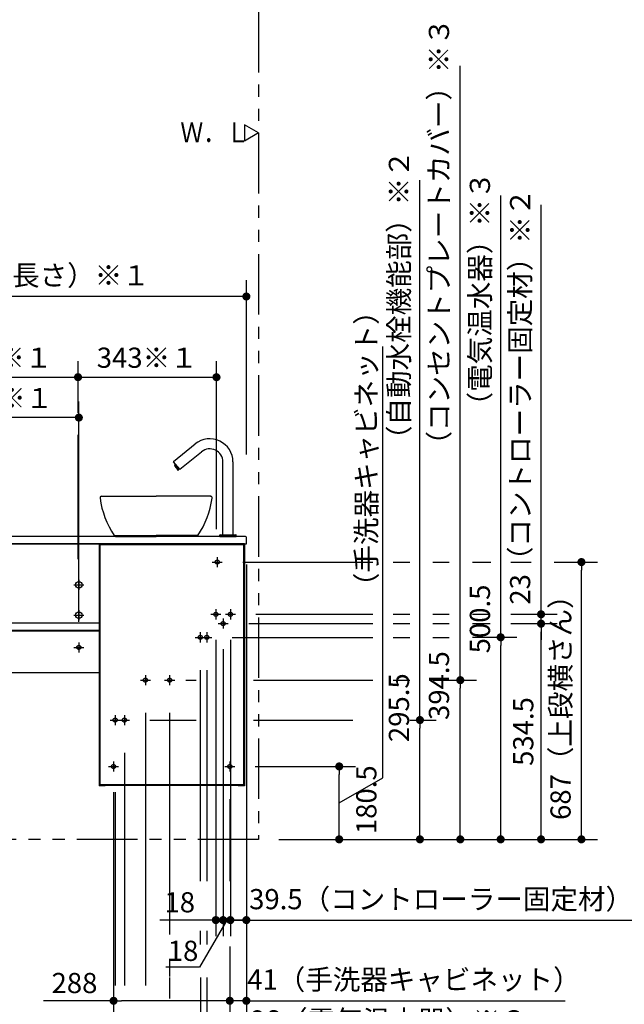
# Model space of a CAD drawing. Units: millimetres. Extents: x -395 to -3, y 7 to 287.
# Drawn here: x -312 to -237, y 72 to 194 of the extents above; entities that cross this region are included whole.
import ezdxf

# ---------------------------------------------------------------- set-up
doc = ezdxf.new("R2010")
doc.units = ezdxf.units.MM
for name, pattern in [('CENTER', [12, 7.5, -1.5, 1.5, -1.5]), ('DASHED', [4.5, 3, -1.5]), ('PHANTOM', [15, 7.5, -1.5, 1.5, -1.5, 1.5, -1.5])]:
    doc.linetypes.add(name, pattern=pattern)
doc.styles.get("Standard").update_dxf_attribs({"font": 'ROMANS', "bigfont": 'BIGFONT'})
doc.dimstyles.new('ISO-25', dxfattribs={"dimtxt": 2.5, "dimasz": 2.5, "dimexe": 1.25, "dimexo": 0.625, "dimtad": 1, "dimtxsty": 'Standard', "dimcen": 2.5, "dimadec": 0, "dimazin": 0, "dimtfac": 1, "dimtmove": 0, "dimatfit": 3, "dimfxl": 1, "dimarcsym": 0})

# ---------------------------------------------------------------- blocks, each defined once
blk = doc.blocks.new('VIS-UWN-11-10009')
at = {"color": 20, "linetype": 'Continuous'}
for p, q in [((-364.23, 130), (-364.22, 130)), ((-364.23, 129.95), (-364.23, 129.92)), ((-364.23, 129.92), (-364.23, 129.07)), ((-363.82, 130.05), (-364.13, 130.05)), ((-363.81, 129.92), (-363.81, 130.04)), ((-323.6, 130), (-363.81, 130)), ((-284.66, 130), (-363.81, 130)), ((-363.81, 129.07), (-363.81, 129.92)), ((-322.47, 130), (-323.6, 130)), ((-320.46, 130), (-322.47, 130)), ((-302.32, 130), (-320.46, 130)), ((-284.83, 130), (-302.32, 130)), ((-284.33, 130), (-284.83, 130)), ((-284.33, 130), (-284.66, 130)), ((-284.23, 129.1), (-284.23, 129.9)), ((-364.23, 129.07), (-364.23, 128.94)), ((-364.22, 129.06), (-364.13, 129.06)), ((-364.22, 128.93), (-363.82, 128.93)), ((-364.18, 129.06), (-364.18, 129.04)), ((-363.82, 129.03), (-364.17, 129.03)), ((-364.13, 129.06), (-363.82, 129.06)), ((-362.73, 129.1), (-363.97, 129.03)), ((-363.81, 129.03), (-363.82, 129.03)), ((-323.6, 129.1), (-363.81, 129.1)), ((-363.81, 128.94), (-363.81, 129.03)), ((-363.81, 128.94), (-362.72, 129)), ((-362.26, 129.1), (-362.73, 129.1)), ((-362.72, 129), (-362.24, 129.01)), ((-362.23, 129.02), (-362.23, 129.07)), ((-323.6, 129.1), (-322.54, 129.1)), ((-320.53, 129.1), (-322.54, 129.1)), ((-320.53, 129.1), (-302.32, 129.1)), ((-284.83, 129.1), (-302.32, 129.1)), ((-284.83, 129.1), (-284.23, 129.1)), ((-364.23, 119.22), (-364.23, 119.2)), ((-364.23, 119.2), (-364.23, 118.35)), ((-364.23, 118.35), (-364.23, 118.28)), ((-364.22, 118.34), (-364.13, 118.34)), ((-364.18, 118.34), (-364.18, 118.32)), ((-363.82, 118.31), (-364.17, 118.31)), ((-363.82, 119.32), (-364.13, 119.32)), ((-364.13, 118.34), (-363.82, 118.34)), ((-362.73, 118.38), (-363.97, 118.31)), ((-363.81, 119.2), (-363.81, 119.31)), ((-302.48, 119.28), (-363.81, 119.28)), ((-363.81, 118.35), (-363.81, 119.2)), ((-302.48, 118.38), (-363.81, 118.38)), ((-362.26, 118.38), (-362.73, 118.38)), ((-362.23, 118.29), (-362.23, 118.35)), ((-363.81, 118.31), (-363.82, 118.31)), ((-363.81, 118.28), (-363.81, 118.31)), ((-302.48, 118.28), (-363.81, 118.28)), ((-362.72, 118.28), (-362.24, 118.28)), ((-362.72, 118.28), (-362.72, 118.28)), ((-362.12, 113.12), (-364.23, 113.12)), ((-302.48, 113.12), (-326.17, 113.12))]:
    blk.add_line(p, q, dxfattribs=at)
at = {"color": 0, "linetype": 'Continuous'}
for p, q in [((-364.23, 129.1), (-364.23, 119.22)), ((-363.82, 129.06), (-363.82, 129.04)), ((-363.82, 128.93), (-363.82, 119.32)), ((-302.48, 129.1), (-363.81, 129.1)), ((-302.48, 129.1), (-302.48, 119.28)), ((-302.48, 129.1), (-302.48, 99.15)), ((-301.73, 129.1), (-302.48, 129.1)), ((-284.58, 129), (-302.38, 129)), ((-302.38, 129), (-302.38, 99.25)), ((-301.73, 129.1), (-301.73, 129)), ((-285.23, 129.07), (-301.73, 129.07)), ((-284.48, 129.1), (-285.23, 129.1)), ((-285.23, 129.1), (-285.23, 129)), ((-284.58, 129), (-284.58, 99.25)), ((-284.48, 129.1), (-284.48, 99.15)), ((-302.48, 119.28), (-363.81, 119.28)), ((-302.48, 119.28), (-302.48, 118.38)), ((-364.23, 118.28), (-364.23, 113.12)), ((-363.81, 118.28), (-363.81, 113.12)), ((-301.73, 99.15), (-302.48, 99.15)), ((-284.58, 99.25), (-302.38, 99.25)), ((-301.73, 99.25), (-301.73, 99.15)), ((-285.23, 99.18), (-301.73, 99.18)), ((-285.23, 99.25), (-285.23, 99.15)), ((-284.48, 99.15), (-285.23, 99.15))]:
    blk.add_line(p, q, dxfattribs=at)
for centre in [(-361.73, 124.03), (-342.82, 124.03), (-323.9, 124.03), (-304.98, 124.03), (-361.73, 120.28), (-342.82, 120.28), (-323.9, 120.28), (-304.98, 120.28)]:
    blk.add_circle(centre, 0.4, dxfattribs=at)
at = {"color": 20, "linetype": 'Continuous'}
for centre, radius, start, end in [((-364.13, 129.95), 0.1, 90.5, 180), ((-363.82, 130.04), 0.01, 0, 90.5), ((-284.33, 129.9), 0.1, 0, 90), ((-364.22, 129.07), 0.01, 180, 270.5), ((-364.22, 128.94), 0.01, 180, 269.5), ((-364.17, 129.04), 0.01, 180, 269.5), ((-363.82, 129.07), 0.01, 270.5, 0), ((-363.82, 128.94), 0.01, 269.5, 0), ((-362.26, 129.07), 0.025, 360, 90), ((-362.24, 129.02), 0.01, 271, 0), ((-364.13, 119.22), 0.1, 90.5, 180), ((-364.22, 118.35), 0.01, 180, 270.5), ((-364.17, 118.32), 0.01, 180, 269.5), ((-363.82, 119.31), 0.01, 0, 90.5), ((-363.82, 118.35), 0.01, 270.5, 0), ((-362.26, 118.35), 0.025, 360, 90), ((-362.24, 118.29), 0.01, 271, 0)]:
    blk.add_arc(centre, radius, start, end, dxfattribs=at)
blk = doc.blocks.new('VIS-UWN-11-10017')
at = {"color": 20, "linetype": 'Continuous'}
for p, q in [((-293.24, 139.32), (-290.57, 141.48)), ((-292.46, 138.34), (-289.78, 140.51)), ((-292.49, 138.35), (-293.25, 139.28)), ((-287.13, 130.22), (-287.13, 139.25)), ((-285.88, 130.22), (-285.88, 139.25)), ((-292.98, 138.95), (-293.15, 138.82)), ((-293.15, 138.8), (-293.15, 138.82)), ((-293.15, 138.8), (-292.95, 138.56)), ((-292.64, 138.28), (-293.11, 138.85)), ((-292.93, 138.56), (-292.95, 138.56)), ((-292.93, 138.56), (-292.89, 138.59)), ((-292.9, 138.51), (-292.86, 138.54)), ((-292.9, 138.49), (-292.9, 138.51)), ((-292.9, 138.49), (-292.7, 138.25)), ((-292.7, 138.25), (-292.68, 138.25)), ((-292.68, 138.25), (-292.52, 138.38)), ((-287.51, 130), (-287.51, 130.2)), ((-287.51, 130), (-285.51, 130)), ((-287.48, 130.22), (-285.53, 130.22)), ((-287.13, 130.22), (-285.88, 130.22)), ((-285.51, 130), (-285.51, 130.2))]:
    blk.add_line(p, q, dxfattribs=at)
for centre, radius, start, end in [((-288.76, 139.25), 2.87, 0, 129), ((-288.76, 139.25), 1.62, 0, 129), ((-293.23, 139.3), 0.025, 129, 219), ((-292.47, 138.36), 0.025, 219, 309), ((-287.48, 130.2), 0.025, 90, 180), ((-285.53, 130.2), 0.025, 0, 90)]:
    blk.add_arc(centre, radius, start, end, dxfattribs=at)
blk = doc.blocks.new('VIS-UWN-11-10019')
at = {"color": 0, "linetype": 'Continuous'}
for p, q in [((-302.16, 135), (-295.41, 135)), ((-288.66, 135), (-295.41, 135)), ((-288.48, 134.77), (-288.46, 134.77)), ((-300.59, 130.15), (-300.39, 130)), ((-300.59, 130.15), (-295.41, 130.15)), ((-300.39, 130), (-295.41, 130)), ((-290.23, 130.15), (-295.41, 130.15)), ((-290.43, 130), (-295.41, 130)), ((-290.23, 130.15), (-290.43, 130))]:
    blk.add_line(p, q, dxfattribs=at)
for centre, start, end in [((-291.96, 136.06), 187.091, 214.4159), ((-298.86, 136.06), 325.5841, 352.909)]:
    blk.add_arc(centre, 10.46, start, end, dxfattribs=at)
at = {"color": 20, "linetype": 'Continuous'}
for centre, start_param, end_param in [((-302.16, 134.8), 1.679681, 3.273717), ((-288.66, 134.8), 6.151061, 7.745097)]:
    blk.add_ellipse(centre, major_axis=(0.2, 0), ratio=0.999989, start_param=start_param, end_param=end_param, dxfattribs=at)
blk.add_open_spline([(-288.66, 135), (-288.66, 135), (-288.65, 135), (-288.65, 135), (-288.65, 135), (-288.65, 135), (-288.64, 135), (-288.64, 135), (-288.64, 135), (-288.64, 135), (-288.63, 135)], degree=3, knots=[0, 0, 0, 0, 0.00307464, 0.00609806, 0.00907084, 0.0119936, 0.01486698, 0.01769166, 0.02046834, 0.02319778, 0.02319778, 0.02319778, 0.02319778], dxfattribs=at)
blk.add_open_spline([(-288.63, 135), (-288.63, 135), (-288.63, 135), (-288.63, 135), (-288.63, 135), (-288.63, 135), (-288.63, 135), (-288.63, 135)], degree=3, dxfattribs=at)
blk = doc.blocks.new('VIS-UWN-11-10023')
at = {"color": 0, "linetype": 'Continuous'}
for p, q in [((-282.73, 180), (-284.47, 181)), ((-284.47, 181), (-284.47, 179)), ((-282.73, 180), (-284.47, 179))]:
    blk.add_line(p, q, dxfattribs=at)
blk = doc.blocks.new('_Dot')
at = {"color": 0, "linetype": 'ByBlock', "lineweight": -2}
blk.add_line((-0.5, 0), (-1, 0), dxfattribs=at)
at = {"color": 0, "linetype": 'ByBlock', "const_width": 0.5}
blk.add_lwpolyline([(-0.25, 0, 1), (0.25, 0, 1)], format="xyb", close=True, dxfattribs=at)
blk = doc.blocks.new('*D54')
at = {"color": 0, "lineweight": -2}
for p, q in [((-300.48, 60.98), (-300.48, 55.5)), ((-300.48, 57.5), (-307.78, 57.5)), ((-301.48, 57.5), (-302.48, 57.5)), ((-299.33, 57.5), (-300.48, 57.5)), ((-298.33, 57.5), (-297.33, 57.5))]:
    blk.add_line(p, q, dxfattribs=at)
at = {"layer": 'Defpoints', "color": 0}
for p in [(-299.33, 106.65), (-300.48, 63.52), (-300.48, 57.5)]:
    blk.add_point(p, dxfattribs=at)
at = {"color": 0, "lineweight": -2}
blk.add_blockref('_Dot', (-300.48, 57.5), dxfattribs=at)
at = {"color": 0, "lineweight": -2, "rotation": 180}
blk.add_blockref('_Dot', (-299.33, 57.5), dxfattribs=at)
at = {"color": 0, "insert": (-305.13, 59.38), "char_height": 2.5, "attachment_point": 5}
blk.add_mtext('23', dxfattribs=at)
blk = doc.blocks.new('*D55')
at = {"color": 0, "lineweight": -2}
for p, q in [((-284.23, 126.56), (-284.23, 55.5)), ((-299.33, 60.98), (-299.33, 55.5)), ((-285.23, 57.5), (-298.33, 57.5)), ((-284.23, 57.5), (-240.27, 57.5))]:
    blk.add_line(p, q, dxfattribs=at)
at = {"layer": 'Defpoints', "color": 0}
for p in [(-284.23, 129.1), (-299.33, 63.52), (-299.33, 57.5)]:
    blk.add_point(p, dxfattribs=at)
at = {"color": 0, "lineweight": -2, "rotation": 180}
blk.add_blockref('_Dot', (-299.33, 57.5), dxfattribs=at)
at = {"color": 0, "lineweight": -2}
blk.add_blockref('_Dot', (-284.23, 57.5), dxfattribs=at)
at = {"color": 0, "insert": (-261.75, 59.78), "char_height": 2.5, "attachment_point": 5}
blk.add_mtext('302（自動水栓機能部）※２', dxfattribs=at)
blk = doc.blocks.new('*D56')
at = {"color": 0, "lineweight": -2}
for p, q in [((-287.11, 116.06), (-287.11, 80.5)), ((-288.11, 82.5), (-289.11, 82.5)), ((-286.21, 82.5), (-287.11, 82.5)), ((-285.21, 82.5), (-284.21, 82.5))]:
    blk.add_line(p, q, dxfattribs=at)
at = {"color": 7, "linetype": 'Continuous'}
for p, q in [((-286.66, 82.5), (-290.03, 76.66)), ((-290.03, 76.66), (-294.21, 76.66))]:
    blk.add_line(p, q, dxfattribs=at)
at = {"layer": 'Defpoints', "color": 0}
for p in [(-286.21, 119.75), (-287.11, 118.6), (-287.11, 82.5)]:
    blk.add_point(p, dxfattribs=at)
at = {"color": 0, "lineweight": -2}
blk.add_blockref('_Dot', (-287.11, 82.5), dxfattribs=at)
at = {"color": 0, "lineweight": -2, "rotation": 180}
blk.add_blockref('_Dot', (-286.21, 82.5), dxfattribs=at)
at = {"color": 0, "insert": (-292.07, 76.66), "char_height": 2.5, "attachment_point": 8}
blk.add_mtext('18', dxfattribs=at)
blk = doc.blocks.new('*D57')
at = {"color": 0, "lineweight": -2}
for p, q in [((-300.68, 98.36), (-300.68, 70.5)), ((-300.68, 72.5), (-309.36, 72.5)), ((-287.28, 72.5), (-299.68, 72.5))]:
    blk.add_line(p, q, dxfattribs=at)
at = {"layer": 'Defpoints', "color": 0}
for p in [(-300.68, 100.9), (-286.28, 100.9), (-300.68, 72.5)]:
    blk.add_point(p, dxfattribs=at)
at = {"color": 0, "lineweight": -2, "rotation": 180}
blk.add_blockref('_Dot', (-300.68, 72.5), dxfattribs=at)
at = {"color": 0, "lineweight": -2}
blk.add_blockref('_Dot', (-286.28, 72.5), dxfattribs=at)
at = {"color": 0, "insert": (-305.52, 74.38), "char_height": 2.5, "attachment_point": 5}
blk.add_mtext('288', dxfattribs=at)
blk = doc.blocks.new('*D58')
at = {"color": 0, "lineweight": -2}
for p, q in [((-284.23, 126.56), (-284.23, 80.5)), ((-286.21, 117.21), (-286.21, 80.5)), ((-287.21, 82.5), (-288.21, 82.5)), ((-284.23, 82.5), (-286.21, 82.5)), ((-284.23, 82.5), (-231.16, 82.5)), ((-283.23, 82.5), (-282.23, 82.5))]:
    blk.add_line(p, q, dxfattribs=at)
at = {"layer": 'Defpoints', "color": 0}
for p in [(-284.23, 129.1), (-286.21, 119.75), (-286.21, 82.5)]:
    blk.add_point(p, dxfattribs=at)
at = {"color": 0, "lineweight": -2}
blk.add_blockref('_Dot', (-286.21, 82.5), dxfattribs=at)
at = {"color": 0, "lineweight": -2, "rotation": 180}
blk.add_blockref('_Dot', (-284.23, 82.5), dxfattribs=at)
at = {"color": 0, "insert": (-256.7, 84.77), "char_height": 2.5, "attachment_point": 5}
blk.add_mtext('39.5（コントローラー固定材）※２', dxfattribs=at)
blk = doc.blocks.new('*D59')
at = {"color": 0, "lineweight": -2}
for p, q in [((-296.73, 66.41), (-296.73, 60.5)), ((-296.73, 62.5), (-306.68, 62.5)), ((-297.73, 62.5), (-298.73, 62.5)), ((-293.73, 62.5), (-296.73, 62.5)), ((-292.73, 62.5), (-291.73, 62.5))]:
    blk.add_line(p, q, dxfattribs=at)
at = {"layer": 'Defpoints', "color": 0}
for p in [(-293.73, 111.6), (-296.73, 68.95), (-296.73, 62.5)]:
    blk.add_point(p, dxfattribs=at)
at = {"color": 0, "lineweight": -2}
blk.add_blockref('_Dot', (-296.73, 62.5), dxfattribs=at)
at = {"color": 0, "lineweight": -2, "rotation": 180}
blk.add_blockref('_Dot', (-293.73, 62.5), dxfattribs=at)
at = {"color": 0, "insert": (-304.1, 64.38), "char_height": 2.5, "attachment_point": 5}
blk.add_mtext('60', dxfattribs=at)
blk = doc.blocks.new('*D60')
at = {"color": 0, "lineweight": -2}
for p, q in [((-284.23, 126.56), (-284.23, 60.5)), ((-293.73, 66.41), (-293.73, 60.5)), ((-285.23, 62.5), (-292.73, 62.5)), ((-284.23, 62.5), (-229.11, 62.5))]:
    blk.add_line(p, q, dxfattribs=at)
at = {"layer": 'Defpoints', "color": 0}
for p in [(-284.23, 129.1), (-293.73, 68.95), (-293.73, 62.5)]:
    blk.add_point(p, dxfattribs=at)
at = {"color": 0, "lineweight": -2, "rotation": 180}
blk.add_blockref('_Dot', (-293.73, 62.5), dxfattribs=at)
at = {"color": 0, "lineweight": -2}
blk.add_blockref('_Dot', (-284.23, 62.5), dxfattribs=at)
at = {"color": 0, "insert": (-256.17, 64.82), "char_height": 2.5, "attachment_point": 5}
blk.add_mtext('190（コンセントプレートカバー）※3', dxfattribs=at)
blk = doc.blocks.new('*D61')
at = {"color": 0, "lineweight": -2}
for p, q in [((-246.11, 126.85), (-240.73, 126.85)), ((-242.73, 93.5), (-242.73, 125.85)), ((-280.19, 92.5), (-240.73, 92.5))]:
    blk.add_line(p, q, dxfattribs=at)
at = {"layer": 'Defpoints', "color": 0}
for p in [(-248.65, 126.85), (-242.73, 126.85), (-282.73, 92.5)]:
    blk.add_point(p, dxfattribs=at)
at = {"color": 0, "lineweight": -2}
for p, rotation in [((-242.73, 126.85), 90), ((-242.73, 92.5), 270)]:
    blk.add_blockref('_Dot', p, dxfattribs=dict(at, rotation=rotation))
at = {"color": 0, "insert": (-244.99, 109.68), "char_height": 2.5, "attachment_point": 5, "rotation": 90}
blk.add_mtext('687（上段横さん）', dxfattribs=at)
blk = doc.blocks.new('*D62')
at = {"color": 0, "lineweight": -2}
for p, q in [((-289.93, 75.4), (-289.93, 65.5)), ((-289.93, 67.5), (-306.37, 67.5)), ((-290.93, 67.5), (-291.93, 67.5)), ((-289.13, 67.5), (-289.93, 67.5)), ((-288.13, 67.5), (-287.13, 67.5))]:
    blk.add_line(p, q, dxfattribs=at)
at = {"layer": 'Defpoints', "color": 0}
for p in [(-289.13, 116.9), (-289.93, 77.94), (-289.93, 67.5)]:
    blk.add_point(p, dxfattribs=at)
at = {"color": 0, "lineweight": -2}
blk.add_blockref('_Dot', (-289.93, 67.5), dxfattribs=at)
at = {"color": 0, "lineweight": -2, "rotation": 180}
blk.add_blockref('_Dot', (-289.13, 67.5), dxfattribs=at)
at = {"color": 0, "insert": (-303.9, 69.38), "char_height": 2.5, "attachment_point": 5}
blk.add_mtext('16', dxfattribs=at)
blk = doc.blocks.new('*D63')
at = {"color": 0, "lineweight": -2}
for p, q in [((-251.48, 119.22), (-245.73, 119.22)), ((-247.73, 93.5), (-247.73, 118.22)), ((-280.19, 92.5), (-245.73, 92.5))]:
    blk.add_line(p, q, dxfattribs=at)
at = {"layer": 'Defpoints', "color": 0}
for p in [(-254.02, 119.22), (-247.73, 119.22), (-282.73, 92.5)]:
    blk.add_point(p, dxfattribs=at)
at = {"color": 0, "lineweight": -2}
for p, rotation in [((-247.73, 119.22), 90), ((-247.73, 92.5), 270)]:
    blk.add_blockref('_Dot', p, dxfattribs=dict(at, rotation=rotation))
at = {"color": 0, "insert": (-249.61, 105.86), "char_height": 2.5, "attachment_point": 5, "rotation": 90}
blk.add_mtext('534.5', dxfattribs=at)
blk = doc.blocks.new('*D64')
at = {"color": 0, "lineweight": -2}
for p, q in [((-247.73, 120.38), (-247.73, 171.09)), ((-247.73, 121.38), (-247.73, 122.38)), ((-251.48, 120.38), (-245.73, 120.38)), ((-247.73, 119.22), (-247.73, 120.38)), ((-247.73, 118.22), (-247.73, 117.22))]:
    blk.add_line(p, q, dxfattribs=at)
at = {"layer": 'Defpoints', "color": 0}
for p in [(-254.02, 120.38), (-247.73, 120.38), (-286.48, 119.22)]:
    blk.add_point(p, dxfattribs=at)
at = {"color": 0, "lineweight": -2}
for p, rotation in [((-247.73, 120.38), 270), ((-247.73, 119.22), 90)]:
    blk.add_blockref('_Dot', p, dxfattribs=dict(at, rotation=rotation))
at = {"color": 0, "insert": (-250, 147.34), "char_height": 2.5, "attachment_point": 5, "rotation": 90}
blk.add_mtext('23（コントローラー固定材）※２', dxfattribs=at)
blk = doc.blocks.new('*D65')
at = {"color": 0, "lineweight": -2}
for p, q in [((-252.73, 117.53), (-252.73, 172.24)), ((-256.23, 117.53), (-250.73, 117.53)), ((-252.73, 93.5), (-252.73, 116.53)), ((-280.19, 92.5), (-250.73, 92.5))]:
    blk.add_line(p, q, dxfattribs=at)
at = {"layer": 'Defpoints', "color": 0}
for p in [(-258.77, 117.53), (-252.73, 117.53), (-282.73, 92.5)]:
    blk.add_point(p, dxfattribs=at)
at = {"color": 0, "lineweight": -2}
for p, rotation in [((-252.73, 117.53), 90), ((-252.73, 92.5), 270)]:
    blk.add_blockref('_Dot', p, dxfattribs=dict(at, rotation=rotation))
at = {"color": 0, "insert": (-254.98, 145.38), "char_height": 2.5, "attachment_point": 5, "rotation": 90}
blk.add_mtext('500.5\u3000\u3000\u3000\u3000\u3000\u3000（電気温水器）※３', dxfattribs=at)
blk = doc.blocks.new('*D66')
at = {"color": 0, "lineweight": -2}
for p, q in [((-284.23, 126.56), (-284.23, 65.5)), ((-289.13, 75.4), (-289.13, 65.5)), ((-285.23, 67.5), (-288.13, 67.5)), ((-284.23, 67.5), (-249.97, 67.5))]:
    blk.add_line(p, q, dxfattribs=at)
at = {"layer": 'Defpoints', "color": 0}
for p in [(-284.23, 129.1), (-289.13, 77.94), (-289.13, 67.5)]:
    blk.add_point(p, dxfattribs=at)
at = {"color": 0, "lineweight": -2, "rotation": 180}
blk.add_blockref('_Dot', (-289.13, 67.5), dxfattribs=at)
at = {"color": 0, "lineweight": -2}
blk.add_blockref('_Dot', (-284.23, 67.5), dxfattribs=at)
at = {"color": 0, "insert": (-266.6, 69.75), "char_height": 2.5, "attachment_point": 5}
blk.add_mtext('86（電気温水器）※３', dxfattribs=at)
blk = doc.blocks.new('*D67')
at = {"color": 0, "lineweight": -2}
for p, q in [((-257.73, 112.22), (-257.73, 188.32)), ((-261.14, 112.22), (-255.73, 112.22)), ((-257.73, 93.5), (-257.73, 111.22)), ((-280.19, 92.5), (-255.73, 92.5))]:
    blk.add_line(p, q, dxfattribs=at)
at = {"layer": 'Defpoints', "color": 0}
for p in [(-263.68, 112.22), (-257.73, 112.22), (-282.73, 92.5)]:
    blk.add_point(p, dxfattribs=at)
at = {"color": 0, "lineweight": -2}
for p, rotation in [((-257.73, 112.22), 90), ((-257.73, 92.5), 270)]:
    blk.add_blockref('_Dot', p, dxfattribs=dict(at, rotation=rotation))
at = {"color": 0, "insert": (-260.05, 150.77), "char_height": 2.5, "attachment_point": 5, "rotation": 90}
blk.add_mtext('394.5\u3000\u3000\u3000\u3000\u3000\u3000\u3000（コンセントプレートカバー）※３', dxfattribs=at)
blk = doc.blocks.new('*D68')
at = {"color": 0, "lineweight": -2}
for p, q in [((-284.23, 140.19), (-284.23, 161.75)), ((-285.23, 159.75), (-363.23, 159.75))]:
    blk.add_line(p, q, dxfattribs=at)
at = {"layer": 'Defpoints', "color": 0}
for p in [(-364.23, 195), (-364.23, 159.75), (-284.23, 137.65)]:
    blk.add_point(p, dxfattribs=at)
at = {"color": 0, "lineweight": -2, "rotation": 180}
blk.add_blockref('_Dot', (-364.23, 159.75), dxfattribs=at)
at = {"color": 0, "lineweight": -2}
blk.add_blockref('_Dot', (-284.23, 159.75), dxfattribs=at)
at = {"color": 0, "insert": (-324.23, 162.04), "char_height": 2.5, "attachment_point": 5}
blk.add_mtext('1220～1600（カウンター長さ）※１', dxfattribs=at)
blk = doc.blocks.new('*D69')
at = {"color": 0, "lineweight": -2}
for p, q in [((-288.01, 117.21), (-288.01, 80.5)), ((-288.01, 82.5), (-294.95, 82.5)), ((-289.01, 82.5), (-290.01, 82.5)), ((-287.11, 82.5), (-288.01, 82.5)), ((-286.11, 82.5), (-285.11, 82.5))]:
    blk.add_line(p, q, dxfattribs=at)
at = {"layer": 'Defpoints', "color": 0}
for p in [(-288.01, 119.75), (-287.11, 118.6), (-288.01, 82.5)]:
    blk.add_point(p, dxfattribs=at)
at = {"color": 0, "lineweight": -2}
blk.add_blockref('_Dot', (-288.01, 82.5), dxfattribs=at)
at = {"color": 0, "lineweight": -2, "rotation": 180}
blk.add_blockref('_Dot', (-287.11, 82.5), dxfattribs=at)
at = {"color": 0, "insert": (-292.48, 84.38), "char_height": 2.5, "attachment_point": 5}
blk.add_mtext('18', dxfattribs=at)
blk = doc.blocks.new('*D70')
at = {"color": 7, "linetype": 'Continuous'}
for p, q in [((-287.93, 130.91), (-287.93, 151.75)), ((-305.08, 149.75), (-287.93, 149.75))]:
    blk.add_line(p, q, dxfattribs=at)
at = {"color": 7, "linetype": 'Continuous', "const_width": 0.5}
blk.add_lwpolyline([(-288.18, 149.75, 1), (-287.68, 149.75, 1), (-288.18, 149.75, 1)], format="xyb", dxfattribs=at)
at = {"layer": 'Defpoints', "color": 0}
for p in [(-287.93, 149.75), (-287.93, 128.38), (-305.08, 124.65)]:
    blk.add_point(p, dxfattribs=at)
at = {"color": 0, "insert": (-296.51, 151.84), "char_height": 2.5, "attachment_point": 5}
blk.add_mtext('343※１', dxfattribs=at)
blk = doc.blocks.new('_None')
blk = doc.blocks.new('*D73')
at = {"color": 0, "lineweight": -2}
for p, q in [((-304.98, 119.44), (-304.98, 146.75)), ((-305.98, 144.75), (-322.83, 144.75))]:
    blk.add_line(p, q, dxfattribs=at)
at = {"layer": 'Defpoints', "color": 0}
for p in [(-323.83, 144.75), (-323.83, 116.9), (-304.98, 116.9)]:
    blk.add_point(p, dxfattribs=at)
at = {"color": 0, "lineweight": -2, "rotation": 180}
blk.add_blockref('_Dot', (-323.83, 144.75), dxfattribs=at)
at = {"color": 0, "lineweight": -2}
blk.add_blockref('_Dot', (-304.98, 144.75), dxfattribs=at)
at = {"color": 0, "insert": (-314.41, 146.84), "char_height": 2.5, "attachment_point": 5}
blk.add_mtext('377※１', dxfattribs=at)
blk = doc.blocks.new('*D76')
at = {"color": 7, "linetype": 'Continuous'}
for p, q in [((-305.08, 145.35), (-305.08, 151.75)), ((-323.97, 149.75), (-305.08, 149.75))]:
    blk.add_line(p, q, dxfattribs=at)
at = {"color": 7, "linetype": 'Continuous', "const_width": 0.5}
blk.add_lwpolyline([(-305.33, 149.75, 1), (-304.83, 149.75, 1), (-305.33, 149.75, 1)], format="xyb", dxfattribs=at)
at = {"layer": 'Defpoints', "color": 0}
for p in [(-305.08, 149.75), (-305.08, 142.81), (-323.97, 124.65)]:
    blk.add_point(p, dxfattribs=at)
at = {"color": 0, "insert": (-314.52, 151.84), "char_height": 2.5, "attachment_point": 5}
blk.add_mtext('379※１', dxfattribs=at)
blk = doc.blocks.new('*D79')
at = {"color": 0, "lineweight": -2}
for p, q in [((-262.73, 107.28), (-262.73, 174.14)), ((-263.97, 107.28), (-260.73, 107.28)), ((-262.73, 93.5), (-262.73, 106.28)), ((-280.19, 92.5), (-260.73, 92.5))]:
    blk.add_line(p, q, dxfattribs=at)
at = {"layer": 'Defpoints', "color": 0}
for p in [(-266.51, 107.28), (-262.73, 107.28), (-282.73, 92.5)]:
    blk.add_point(p, dxfattribs=at)
at = {"color": 0, "lineweight": -2}
for p, rotation in [((-262.73, 107.28), 90), ((-262.73, 92.5), 270)]:
    blk.add_blockref('_Dot', p, dxfattribs=dict(at, rotation=rotation))
at = {"color": 0, "insert": (-265.01, 141.21), "char_height": 2.5, "attachment_point": 5, "rotation": 90}
blk.add_mtext('295.5\u3000\u3000\u3000\u3000\u3000\u3000\u3000\u3000（自動水栓機能部）※２', dxfattribs=at)
blk = doc.blocks.new('*D80')
at = {"color": 7, "linetype": 'Continuous'}
for p, q in [((-267.34, 100.13), (-267.34, 153.54)), ((-272.73, 97.01), (-267.34, 100.13))]:
    blk.add_line(p, q, dxfattribs=at)
at = {"color": 0, "lineweight": -2}
for p, q in [((-283.12, 101.53), (-270.73, 101.53)), ((-272.73, 93.5), (-272.73, 100.53)), ((-280.19, 92.5), (-270.73, 92.5))]:
    blk.add_line(p, q, dxfattribs=at)
at = {"layer": 'Defpoints', "color": 0}
for p in [(-285.66, 101.53), (-272.73, 101.53), (-282.73, 92.5)]:
    blk.add_point(p, dxfattribs=at)
at = {"color": 0, "lineweight": -2}
for p, rotation in [((-272.73, 101.53), 90), ((-272.73, 92.5), 270)]:
    blk.add_blockref('_Dot', p, dxfattribs=dict(at, rotation=rotation))
at = {"color": 0, "insert": (-267.34, 126.4), "char_height": 2.5, "attachment_point": 8, "rotation": 90}
blk.add_mtext('180.5\u3000\u3000\u3000\u3000\u3000\u3000（手洗器キャビネット）', dxfattribs=at)
blk = doc.blocks.new('*D81')
at = {"color": 0, "lineweight": -2}
for p, q in [((-284.23, 126.56), (-284.23, 70.5)), ((-286.28, 79.24), (-286.28, 70.5)), ((-287.28, 72.5), (-288.28, 72.5)), ((-284.23, 72.5), (-286.28, 72.5)), ((-284.23, 72.5), (-244.73, 72.5)), ((-283.23, 72.5), (-282.23, 72.5))]:
    blk.add_line(p, q, dxfattribs=at)
at = {"layer": 'Defpoints', "color": 0}
for p in [(-284.23, 129.1), (-286.28, 81.78), (-286.28, 72.5)]:
    blk.add_point(p, dxfattribs=at)
at = {"color": 0, "lineweight": -2}
blk.add_blockref('_Dot', (-286.28, 72.5), dxfattribs=at)
at = {"color": 0, "lineweight": -2, "rotation": 180}
blk.add_blockref('_Dot', (-284.23, 72.5), dxfattribs=at)
at = {"color": 0, "insert": (-263.48, 74.81), "char_height": 2.5, "attachment_point": 5}
blk.add_mtext('41（手洗器キャビネット）', dxfattribs=at)

msp = doc.modelspace()

# ---------------------------------------------------------------- linework, layer by layer
at = {"color": 7, "linetype": 'PHANTOM'}
for p, q in [((-282.7330054, 195), (-282.7330054, 92.5)), ((-282.7330054, 92.5), (-364.2330054, 92.5))]:
    msp.add_line(p, q, dxfattribs=at)
at = {"color": 7, "linetype": 'Continuous'}
for p, q in [((-305.0830054, 127.19), (-305.0830054, 142.60437339)), ((-284.6680054, 126.85), (-268.57247937, 126.85)), ((-266.03247937, 126.85), (-263.97234359, 126.85)), ((-261.13662058, 126.85), (-259.12029562, 126.85)), ((-256.22980908, 126.85), (-253.95061922, 126.85)), ((-251.47633545, 126.85), (-248.95618609, 126.85)), ((-283.0430054, 120.375), (-268.57247937, 120.375)), ((-266.03247937, 120.375), (-263.97234359, 120.375)), ((-261.13662058, 120.375), (-259.12029562, 120.375)), ((-256.22980908, 120.375), (-254.01633545, 120.375)), ((-283.9430054, 119.225), (-268.57247937, 119.225)), ((-266.03247937, 119.225), (-263.97234359, 119.225)), ((-261.13662058, 119.225), (-259.12029562, 119.225)), ((-256.22980908, 119.225), (-254.01633545, 119.225)), ((-285.9680054, 117.525), (-268.57247937, 117.525)), ((-266.03247937, 117.525), (-263.97234359, 117.525)), ((-261.13662058, 117.525), (-259.12029562, 117.525)), ((-289.9330054, 113.46), (-289.9330054, 87.31248118)), ((-289.1330054, 113.46), (-289.1330054, 87.31248118)), ((-291.7384762, 112.225), (-290.45233152, 112.225)), ((-283.32679935, 112.225), (-268.57247937, 112.225)), ((-266.03247937, 112.225), (-263.97234359, 112.225)), ((-296.7330054, 108.16), (-296.7330054, 74.40406005)), ((-293.7330054, 108.16), (-293.7330054, 80.71281769)), ((-296.1680054, 107.275), (-290.45233152, 107.275)), ((-283.32679935, 107.275), (-271.02983707, 107.275)), ((-273.85010512, 107.275), (-272.89223808, 107.275)), ((-299.3330054, 103.21), (-299.3330054, 74.40406005)), ((-300.4830054, 98.36), (-300.4830054, 74.40406005)), ((-286.2830054, 97.46), (-286.2830054, 87.31248118)), ((-289.9330054, 81.15195324), (-289.9330054, 79.48611481)), ((-289.1330054, 81.15195324), (-289.1330054, 79.48611481)), ((-293.7330054, 77.70434896), (-293.7330054, 75.50344891)), ((-293.7330054, 75.39696635), (-293.7330054, 74.432101)), ((-293.7330054, 74.432101), (-293.7330054, 72.78870459))]:
    msp.add_line(p, q, dxfattribs=at)
at = {"color": 7, "linetype": 'CENTER'}
for p, q in [((-288.4580054, 126.85), (-287.2080054, 126.85)), ((-287.8330054, 127.475), (-287.8330054, 126.225)), ((-304.9830054, 124.65), (-304.9830054, 123.4)), ((-305.6080054, 124.025), (-304.3580054, 124.025)), ((-304.9830054, 120.9), (-304.9830054, 119.65)), ((-288.0080054, 121), (-288.0080054, 119.75)), ((-286.2080054, 121), (-286.2080054, 119.75)), ((-305.6080054, 120.275), (-304.3580054, 120.275)), ((-288.6330054, 120.375), (-287.3830054, 120.375)), ((-287.1080054, 119.85), (-287.1080054, 118.6)), ((-286.8330054, 120.375), (-285.5830054, 120.375)), ((-287.7330054, 119.225), (-286.4830054, 119.225)), ((-290.5580054, 117.525), (-289.3080054, 117.525)), ((-289.9330054, 118.15), (-289.9330054, 116.9)), ((-289.7580054, 117.525), (-288.5080054, 117.525)), ((-289.1330054, 118.15), (-289.1330054, 116.9)), ((-305.6080054, 116.275), (-304.3580054, 116.275)), ((-304.9830054, 116.9), (-304.9830054, 115.65)), ((-297.3580054, 112.225), (-296.1080054, 112.225)), ((-296.7330054, 112.85), (-296.7330054, 111.6)), ((-294.3580054, 112.225), (-293.1080054, 112.225)), ((-293.7330054, 112.85), (-293.7330054, 111.6)), ((-300.4830054, 107.9), (-300.4830054, 106.65)), ((-299.3330054, 107.9), (-299.3330054, 106.65)), ((-301.1080054, 107.275), (-299.8580054, 107.275)), ((-299.9580054, 107.275), (-298.7080054, 107.275)), ((-301.3080054, 101.525), (-300.0580054, 101.525)), ((-300.6830054, 102.15), (-300.6830054, 100.9)), ((-286.9080054, 101.525), (-285.6580054, 101.525)), ((-286.2830054, 102.15), (-286.2830054, 100.9))]:
    msp.add_line(p, q, dxfattribs=at)
at = {"color": 7, "linetype": 'DASHED'}
for centre in [(-287.8330054, 126.85), (-288.0080054, 120.375), (-286.2080054, 120.375), (-287.1080054, 119.225), (-289.9330054, 117.525), (-289.1330054, 117.525), (-304.9830054, 116.275), (-296.7330054, 112.225), (-293.7330054, 112.225), (-300.4830054, 107.275), (-299.3330054, 107.275), (-300.6830054, 101.525), (-286.2830054, 101.525)]:
    msp.add_circle(centre, 0.25, dxfattribs=at)

# ---------------------------------------------------------------- block references
at = {"color": 7}
for name in ['VIS-UWN-11-10023', 'VIS-UWN-11-10017', 'VIS-UWN-11-10019', 'VIS-UWN-11-10009']:
    msp.add_blockref(name, (0, 0), dxfattribs=at)

# ---------------------------------------------------------------- texts
at = {"color": 7, "insert": (-292.41148538, 178.83418447), "char_height": 2.5, "attachment_point": 7}
msp.add_mtext('{\\W0.833333;Ｗ．Ｌ}', dxfattribs=at)

# ---------------------------------------------------------------- dimensions: what is measured, and where the dimension line sits
at = {"color": 7}
for base, p1, p2, text, override, picture, middle in [((-364.2330054, 159.75356958), (-284.2330054, 137.65256969), (-364.2330054, 195), '1220～1600（カウンター長さ）※１', {"dimtxt": 2.5, "dimasz": 1, "dimexe": 2, "dimexo": 2.54, "dimgap": 0.625, "dimtad": 1, "dimtih": 0, "dimtoh": 0, "dimdec": 0, "dimdsep": 46, "dimblk1": 'Dot', "dimblk2": 'Dot', "dimsah": 1, "dimse1": 0, "dimse2": 1, "dimtmove": 0}, '*D68', (-324.2310054, 159.75356958)), ((-323.8330054, 144.75256958), (-304.9830054, 116.9), (-323.8330054, 116.9), '377※１', {"dimtxt": 2.5, "dimasz": 1, "dimexe": 2, "dimexo": 2.54, "dimgap": 0.625, "dimtad": 1, "dimtih": 0, "dimtoh": 0, "dimdec": 0, "dimdsep": 46, "dimblk1": 'Dot', "dimblk2": 'Dot', "dimsah": 1, "dimse1": 0, "dimse2": 1, "dimtmove": 0}, '*D73', (-314.4060054, 144.75256958)), ((-299.3330054, 57.501), (-284.2330054, 129.1), (-299.3330054, 63.51671709), '302（自動水栓機能部）※２', {"dimtxt": 2.5, "dimasz": 1, "dimexe": 2, "dimexo": 2.54, "dimgap": 0.625, "dimtad": 1, "dimtih": 0, "dimtoh": 0, "dimdec": 0, "dimdsep": 46, "dimblk1": 'Dot', "dimblk2": 'Dot', "dimsah": 1, "dimse1": 0, "dimse2": 0, "dimtmove": 0}, '*D55', (-261.75109924, 57.501)), ((-293.7330054, 62.501), (-284.2330054, 129.1), (-293.7330054, 68.94925839), '190（コンセントプレートカバー）※3', {"dimtxt": 2.5, "dimasz": 1, "dimexe": 2, "dimexo": 2.54, "dimgap": 0.625, "dimtad": 1, "dimtih": 0, "dimtoh": 0, "dimdec": 0, "dimdsep": 46, "dimblk1": 'Dot', "dimblk2": 'Dot', "dimsah": 1, "dimse1": 0, "dimse2": 0, "dimtmove": 0}, '*D60', (-256.17348681, 62.501)), ((-289.1330054, 67.501), (-284.2330054, 129.1), (-289.1330054, 77.93696635), '86（電気温水器）※３', {"dimtxt": 2.5, "dimasz": 1, "dimexe": 2, "dimexo": 2.54, "dimgap": 0.625, "dimtad": 1, "dimtih": 0, "dimtoh": 0, "dimdec": 0, "dimdsep": 46, "dimblk1": 'Dot', "dimblk2": 'Dot', "dimsah": 1, "dimse1": 0, "dimse2": 0, "dimtmove": 0}, '*D66', (-266.59919704, 67.501)), ((-286.2830054, 72.501), (-284.2330054, 129.1), (-286.2830054, 81.77875494), '41（手洗器キャビネット）', {"dimtxt": 2.5, "dimasz": 1, "dimexe": 2, "dimexo": 2.54, "dimgap": 0.625, "dimtad": 1, "dimtih": 0, "dimtoh": 0, "dimdec": 0, "dimdsep": 46, "dimblk1": 'Dot', "dimblk2": 'Dot', "dimsah": 1, "dimse1": 0, "dimse2": 0, "dimtmove": 0}, '*D81', (-263.48215315, 72.501)), ((-286.2080054, 82.501), (-284.2330054, 129.1), (-286.2080054, 119.75), '39.5（コントローラー固定材）※２', {"dimtxt": 2.5, "dimasz": 1, "dimexe": 2, "dimexo": 2.54, "dimgap": 0.625, "dimtad": 1, "dimtih": 0, "dimtoh": 0, "dimdec": 1, "dimzin": 0, "dimdsep": 46, "dimblk1": 'Dot', "dimblk2": 'Dot', "dimsah": 1, "dimse1": 0, "dimse2": 0, "dimtmove": 0}, '*D58', (-256.6970641, 82.501)), ((-288.0080054, 82.501), (-287.1080054, 118.6), (-288.0080054, 119.75), '18', {"dimtxt": 2.5, "dimasz": 1, "dimexe": 2, "dimexo": 2.54, "dimgap": 0.625, "dimtad": 1, "dimtih": 0, "dimtoh": 0, "dimdec": 0, "dimdsep": 46, "dimblk1": 'Dot', "dimblk2": 'Dot', "dimsah": 1, "dimse1": 1, "dimse2": 0, "dimtmove": 0}, '*D69', (-292.4782435, 82.501)), ((-287.1080054, 82.5), (-286.2080054, 119.75), (-287.1080054, 118.6), '18', {"dimtxt": 2.5, "dimasz": 1, "dimexe": 2, "dimexo": 2.54, "dimgap": 0.625, "dimtad": 1, "dimtih": 0, "dimtoh": 0, "dimdec": 0, "dimdsep": 46, "dimblk1": 'Dot', "dimblk2": 'Dot', "dimsah": 1, "dimse1": 1, "dimse2": 0, "dimtmove": 1}, '*D56', (-292.06922536, 76.66320864)), ((-289.9330054, 67.501), (-289.1330054, 116.9), (-289.9330054, 77.93696635), '16', {"dimtxt": 2.5, "dimasz": 1, "dimexe": 2, "dimexo": 2.54, "dimgap": 0.625, "dimtad": 1, "dimtih": 0, "dimtoh": 0, "dimdec": 0, "dimdsep": 46, "dimblk1": 'Dot', "dimblk2": 'Dot', "dimsah": 1, "dimse1": 1, "dimse2": 0, "dimtmove": 0}, '*D62', (-303.89814593, 67.501)), ((-296.7330054, 62.501), (-293.7330054, 111.6), (-296.7330054, 68.94925839), '60', {"dimtxt": 2.5, "dimasz": 1, "dimexe": 2, "dimexo": 2.54, "dimgap": 0.625, "dimtad": 1, "dimtih": 0, "dimtoh": 0, "dimdec": 0, "dimdsep": 46, "dimblk1": 'Dot', "dimblk2": 'Dot', "dimsah": 1, "dimse1": 1, "dimse2": 0, "dimtmove": 0}, '*D59', (-304.0952946, 62.501)), ((-300.4830054, 57.501), (-299.3330054, 106.65), (-300.4830054, 63.51671709), '23', {"dimtxt": 2.5, "dimasz": 1, "dimexe": 2, "dimexo": 2.54, "dimgap": 0.625, "dimtad": 1, "dimtih": 0, "dimtoh": 0, "dimdec": 0, "dimdsep": 46, "dimblk1": 'Dot', "dimblk2": 'Dot', "dimsah": 1, "dimse1": 1, "dimse2": 0, "dimtmove": 0}, '*D54', (-305.13181493, 57.501)), ((-300.6830054, 72.501), (-286.2830054, 100.9), (-300.6830054, 100.9), '288', {"dimtxt": 2.5, "dimasz": 1, "dimexe": 2, "dimexo": 2.54, "dimgap": 0.625, "dimtad": 1, "dimtih": 0, "dimtoh": 0, "dimdec": 0, "dimdsep": 46, "dimblk1": 'Dot', "dimblk2": 'Dot', "dimsah": 1, "dimse1": 1, "dimse2": 0, "dimtmove": 0}, '*D57', (-305.52229112, 72.501))]:
    dim = msp.add_linear_dim(base=base, p1=p1, p2=p2, text=text, dimstyle='ISO-25', override=override, dxfattribs=at)
    dim.commit()
    dim.dimension.update_dxf_attribs({"geometry": picture, "text_midpoint": middle, "dimtype": 160})
for base, p1, p2, angle, text, override, picture, middle in [((-257.7320054, 112.225), (-282.7330054, 92.5), (-263.67662058, 112.225), 270, '394.5\u3000\u3000\u3000\u3000\u3000\u3000\u3000（コンセントプレートカバー）※３', {"dimtxt": 2.5, "dimasz": 1, "dimexe": 2, "dimexo": 2.54, "dimgap": 0.625, "dimtad": 1, "dimtih": 0, "dimtoh": 0, "dimdec": 1, "dimzin": 0, "dimdsep": 46, "dimblk1": 'Dot', "dimblk2": 'Dot', "dimsah": 1, "dimse1": 0, "dimse2": 0, "dimtmove": 0}, '*D67', (-257.7320054, 150.77172511)), ((-262.7320054, 107.275), (-282.7330054, 92.5), (-266.51337097, 107.275), 270, '295.5\u3000\u3000\u3000\u3000\u3000\u3000\u3000\u3000（自動水栓機能部）※２', {"dimtxt": 2.5, "dimasz": 1, "dimexe": 2, "dimexo": 2.54, "dimgap": 0.625, "dimtad": 1, "dimtih": 0, "dimtoh": 0, "dimdec": 1, "dimzin": 0, "dimdsep": 46, "dimblk1": 'Dot', "dimblk2": 'Dot', "dimsah": 1, "dimse1": 0, "dimse2": 0, "dimtmove": 0}, '*D79', (-262.7320054, 141.20624431)), ((-252.7320054, 117.525), (-282.7330054, 92.5), (-258.76980908, 117.525), 270, '500.5\u3000\u3000\u3000\u3000\u3000\u3000（電気温水器）※３', {"dimtxt": 2.5, "dimasz": 1, "dimexe": 2, "dimexo": 2.54, "dimgap": 0.625, "dimtad": 1, "dimtih": 0, "dimtoh": 0, "dimdec": 1, "dimzin": 0, "dimdsep": 46, "dimblk1": 'Dot', "dimblk2": 'Dot', "dimsah": 1, "dimse1": 0, "dimse2": 0, "dimtmove": 0}, '*D65', (-252.7320054, 145.38271673)), ((-247.7320054, 120.375), (-286.4830054, 119.225), (-254.01633545, 120.375), 270, '23（コントローラー固定材）※２', {"dimtxt": 2.5, "dimasz": 1, "dimexe": 2, "dimexo": 2.54, "dimgap": 0.625, "dimtad": 1, "dimtih": 0, "dimtoh": 0, "dimdec": 0, "dimdsep": 46, "dimblk1": 'Dot', "dimblk2": 'Dot', "dimsah": 1, "dimse1": 1, "dimse2": 0, "dimtmove": 0}, '*D64', (-247.7320054, 147.34193921)), ((-272.7330054, 101.525), (-282.7330054, 92.5), (-285.6580054, 101.525), 270, '180.5\u3000\u3000\u3000\u3000\u3000\u3000（手洗器キャビネット）', {"dimtxt": 2.5, "dimasz": 1, "dimexe": 2, "dimexo": 2.54, "dimgap": 0.625, "dimtad": 1, "dimtih": 0, "dimtoh": 0, "dimdec": 1, "dimzin": 0, "dimdsep": 46, "dimblk1": 'Dot', "dimblk2": 'Dot', "dimsah": 1, "dimse1": 0, "dimse2": 0, "dimtmove": 1}, '*D80', (-267.33669775, 126.40131349)), ((-305.0830054, 149.75256958), (-323.96633874, 124.65), (-305.0830054, 142.80899972), 180, '379※１', {"dimtxt": 2.5, "dimasz": 1, "dimexe": 2, "dimexo": 2.54, "dimgap": 0.625, "dimtad": 1, "dimtih": 0, "dimtoh": 0, "dimdec": 0, "dimdsep": 46, "dimblk1": 'None', "dimblk2": 'Dot', "dimsah": 1, "dimse1": 1, "dimse2": 0, "dimtmove": 0}, '*D76', (-314.52367207, 149.75256958)), ((-287.9330054, 149.75256958), (-305.0830054, 124.65), (-287.9330054, 128.375), 180, '343※１', {"dimtxt": 2.5, "dimasz": 1, "dimexe": 2, "dimexo": 2.54, "dimgap": 0.625, "dimtad": 1, "dimtih": 0, "dimtoh": 0, "dimdec": 0, "dimdsep": 46, "dimblk1": 'None', "dimblk2": 'Dot', "dimsah": 1, "dimse1": 1, "dimse2": 0, "dimtmove": 0}, '*D70', (-296.5070054, 149.75256958)), ((-242.7330054, 126.85), (-282.7330054, 92.5), (-248.64951037, 126.85), 270, '687（上段横さん）', {"dimtxt": 2.5, "dimasz": 1, "dimexe": 2, "dimexo": 2.54, "dimgap": 0.625, "dimtad": 1, "dimtih": 0, "dimtoh": 0, "dimdec": 0, "dimdsep": 46, "dimblk1": 'Dot', "dimblk2": 'Dot', "dimsah": 1, "dimse1": 0, "dimse2": 0, "dimtmove": 0}, '*D61', (-242.7330054, 109.676)), ((-247.7330054, 119.225), (-282.7330054, 92.5), (-254.01633545, 119.225), 270, '534.5', {"dimtxt": 2.5, "dimasz": 1, "dimexe": 2, "dimexo": 2.54, "dimgap": 0.625, "dimtad": 1, "dimtih": 0, "dimtoh": 0, "dimdec": 1, "dimzin": 0, "dimdsep": 46, "dimblk1": 'Dot', "dimblk2": 'Dot', "dimsah": 1, "dimse1": 0, "dimse2": 0, "dimtmove": 0}, '*D63', (-247.7330054, 105.8635))]:
    dim = msp.add_linear_dim(base=base, p1=p1, p2=p2, angle=angle, text=text, dimstyle='ISO-25', override=override, dxfattribs=at)
    dim.commit()
    dim.dimension.update_dxf_attribs({"geometry": picture, "text_midpoint": middle, "dimtype": 160})

doc.saveas('drawing.dxf')
